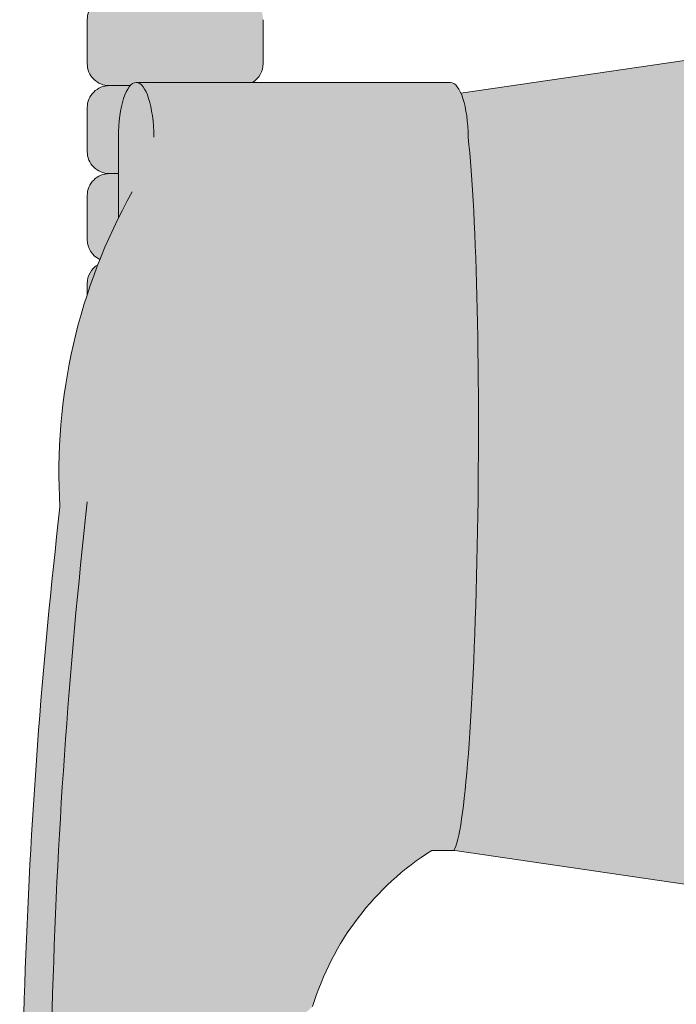
# Model space of a CAD drawing. Units: inches. Extents: x 135 to 891, y -14 to 291.
# Drawn here: x 356 to 358, y 227 to 230 of the extents above; entities that cross this region are included whole.
import ezdxf

# ---------------------------------------------------------------- set-up
doc = ezdxf.new("R2010")
doc.units = ezdxf.units.IN
doc.header["$LTSCALE"] = 0.375
doc.header["$MEASUREMENT"] = 0
doc.layers.get('0').update_dxf_attribs({"lineweight": 13})
doc.layers.add('FILL1', color=254, linetype='Continuous', lineweight=13)
doc.layers.add('OBJECT', color=7, linetype='Continuous', lineweight=13)

# ---------------------------------------------------------------- blocks, each defined once
blk = doc.blocks.new('ACXSYM1001 ISO')
at = {"layer": 'FILL1'}
h = blk.add_hatch(color=256, dxfattribs=at)
edge = h.paths.add_edge_path()
edge.add_arc((-1.14007147602274, 38.67163600975979), 0.06249999999977262, 359.9999999998437, 450.0000000002084)
edge.add_line((-1.140071476022968, 38.73413600975957), (-1.515071476022513, 38.73413600975957))
edge.add_arc((-1.51507147602274, 38.67163600975968), 0.06249999999988631, 89.99999999989578, 180.0000000001042)
edge.add_line((-1.577571476022513, 38.67163600975957), (-1.577571476022513, 38.54663600975957))
edge.add_arc((-1.51507147602274, 38.54663600975957), 0.06249999999988633, 180, 270.0000000001042)
edge.add_line((-1.515071476022513, 38.48413600975968), (-1.455354595084591, 38.48413600975968))
edge.add_ellipse((-1.43854210124141, 38.33772845110497), major_axis=(0, 0.1553631946829341), ratio=0.3234039703845076, start_angle=360, end_angle=379.54881144658583, ccw=False)
edge.add_line((-1.43854210124141, 38.49309164578793), (-1.107834058525628, 38.49309164578793))
edge.add_arc((-1.140071476023195, 38.54663600975937), 0.06250000000011555, 301.0508548199755, 360.0000000001694)
edge.add_line((-1.077571476022968, 38.54663600975957), (-1.077571476022968, 38.67163600975962))
edge = h.paths.add_edge_path()
edge.add_ellipse((-1.43854210124141, 38.33772845110497), major_axis=(0, 0.1553631946829341), ratio=0.3234039703845076, start_angle=379.54881144658583, end_angle=450, ccw=False)
edge.add_line((-1.4553545950846, 38.48413600975968), (-1.515071476022529, 38.48413600975968))
edge.add_arc((-1.51507147602274, 38.42163600975979), 0.06249999999988631, 89.99999999979156, 180.0000000001042)
edge.add_line((-1.57757147602274, 38.42163600975968), (-1.57757147602274, 38.29663600975968))
edge.add_arc((-1.51507147602274, 38.29663600975968), 0.06249999999988633, 180, 270.0000000001042)
edge.add_line((-1.51507147602274, 38.23413600975979), (-1.488787175253593, 38.23413600975979))
edge.add_line((-1.488787175253492, 38.23413600975979), (-1.488787175253492, 38.33772845110498))
h.paths.add_polyline_path([(-1.077571476022968, 48.1716360097553, 0.4142135623749598), (-1.140071476022968, 48.23413600975525), (-1.515071476022513, 48.23413600975525, 0.4142135623741606), (-1.577571476022513, 48.17163600975525), (-1.577571476022513, 48.04663600975525, 0.4142135623736276), (-1.515071476022513, 47.98413600975536), (-1.140071476022968, 47.98413600975536, 0.4142135623714968), (-1.077571476022968, 48.04663600975525)])
h.paths.add_polyline_path([(-1.077571476022968, 47.92163600975542, 0.4142135623749598), (-1.140071476022968, 47.98413600975536), (-1.515071476022513, 47.98413600975536, 0.4142135623741606), (-1.577571476022513, 47.92163600975536), (-1.577571476022513, 47.79663600975536, 0.4142135623736276), (-1.515071476022513, 47.73413600975547), (-1.140071476022968, 47.73413600975547, 0.4142135623714968), (-1.077571476022968, 47.79663600975536)])
h.paths.add_polyline_path([(-1.077571476022968, 47.67163600975553, 0.4142135623749598), (-1.140071476022968, 47.73413600975547), (-1.515071476022513, 47.73413600975547, 0.4142135623741606), (-1.577571476022513, 47.67163600975547), (-1.577571476022513, 47.54663600975547, 0.4142135623736276), (-1.515071476022513, 47.48413600975559), (-1.140071476022968, 47.48413600975559, 0.4142135623714968), (-1.077571476022968, 47.54663600975547)])
h.paths.add_polyline_path([(-1.077571476022968, 47.42163600975564, 0.4142135623749598), (-1.140071476022968, 47.48413600975559), (-1.515071476022513, 47.48413600975559, 0.4142135623741606), (-1.577571476022513, 47.42163600975559), (-1.577571476022513, 47.29663600975559, 0.4142135623736276), (-1.515071476022513, 47.2341360097557), (-1.140071476022968, 47.2341360097557, 0.4142135623714968), (-1.077571476022968, 47.29663600975559)])
h.paths.add_polyline_path([(-1.077571476022968, 47.0466360097557), (-1.077571476022968, 47.17163600975576, 0.4142135623749598), (-1.140071476022968, 47.2341360097557), (-1.515071476022513, 47.2341360097557, 0.4142135623741606), (-1.577571476022513, 47.1716360097557), (-1.577571476022513, 47.0466360097557, 0.4142135623736276), (-1.515071476022513, 46.98413600975582), (-1.140071476022968, 46.98413600975582, 0.4142135623714968)])
h.paths.add_polyline_path([(-1.077571476022968, 46.79663600975582), (-1.077571476022968, 46.92163600975587, 0.4142135623749598), (-1.140071476022968, 46.98413600975582), (-1.515071476022513, 46.98413600975582, 0.4142135623741606), (-1.577571476022513, 46.92163600975582), (-1.577571476022513, 46.79663600975582, 0.4142135623736276), (-1.515071476022513, 46.73413600975593), (-1.140071476022968, 46.73413600975593, 0.4142135623714968)])
h.paths.add_polyline_path([(-1.077571476022968, 46.67163600975599, 0.4142135623749598), (-1.140071476022968, 46.73413600975593), (-1.515071476022513, 46.73413600975593, 0.4142135623741606), (-1.577571476022513, 46.67163600975593), (-1.577571476022513, 46.54663600975593, 0.4142135623736276), (-1.515071476022513, 46.48413600975604), (-1.140071476022968, 46.48413600975604, 0.4142135623714968), (-1.077571476022968, 46.54663600975593)])
h.paths.add_polyline_path([(-1.077571476022968, 46.4216360097561, 0.4142135623749598), (-1.140071476022968, 46.48413600975604), (-1.515071476022513, 46.48413600975604, 0.4142135623741606), (-1.577571476022513, 46.42163600975604), (-1.577571476022513, 46.29663600975604, 0.4142135623736276), (-1.515071476022513, 46.23413600975616), (-1.140071476022968, 46.23413600975616, 0.4142135623714968), (-1.077571476022968, 46.29663600975604)])
h.paths.add_polyline_path([(-1.077571476022968, 46.17163600975621, 0.4142135623749598), (-1.140071476022968, 46.23413600975616), (-1.515071476022513, 46.23413600975616, 0.4142135623741606), (-1.577571476022513, 46.17163600975616), (-1.577571476022513, 46.04663600975616, 0.4142135623736276), (-1.515071476022513, 45.98413600975627), (-1.140071476022968, 45.98413600975627, 0.4142135623714968), (-1.077571476022968, 46.04663600975616)])
h.paths.add_polyline_path([(-1.140071476022968, 45.98413600975627), (-1.515071476022513, 45.98413600975627, 0.4142135623741606), (-1.577571476022513, 45.92163600975627), (-1.577571476022513, 45.79663600975627, 0.4142135623736276), (-1.515071476022513, 45.73413600975638), (-1.140071476022968, 45.73413600975638, 0.4142135623714968), (-1.077571476022968, 45.79663600975627), (-1.077571476022968, 45.92163600975633, 0.4142135623749598)])
h.paths.add_polyline_path([(-1.077571476022968, 45.67163600975644, 0.4142135623749598), (-1.140071476022968, 45.73413600975638), (-1.515071476022513, 45.73413600975638, 0.4142135623741606), (-1.577571476022513, 45.67163600975638), (-1.577571476022513, 45.54663600975638, 0.4142135623736276), (-1.515071476022513, 45.4841360097565), (-1.140071476022968, 45.4841360097565, 0.4142135623714968), (-1.077571476022968, 45.54663600975638)])
h.paths.add_polyline_path([(-1.077571476022968, 45.42163600975655, 0.4142135623749598), (-1.140071476022968, 45.4841360097565), (-1.515071476022513, 45.4841360097565, 0.4142135623741606), (-1.577571476022513, 45.4216360097565), (-1.577571476022513, 45.2966360097565, 0.4142135623736276), (-1.515071476022513, 45.23413600975661), (-1.140071476022968, 45.23413600975661, 0.4142135623714968), (-1.077571476022968, 45.2966360097565)])
h.paths.add_polyline_path([(-1.077571476022968, 45.17163600975667, 0.4142135623749598), (-1.140071476022968, 45.23413600975661), (-1.515071476022513, 45.23413600975661, 0.4142135623741606), (-1.577571476022513, 45.17163600975661), (-1.577571476022513, 45.04663600975661, 0.4142135623736276), (-1.515071476022513, 44.98413600975672), (-1.140071476022968, 44.98413600975672, 0.4142135623714968), (-1.077571476022968, 45.04663600975661)])
h.paths.add_polyline_path([(-1.077571476022968, 44.79663600975672), (-1.077571476022968, 44.92163600975678, 0.4142135623749598), (-1.140071476022968, 44.98413600975672), (-1.515071476022513, 44.98413600975672, 0.4142135623741606), (-1.577571476022513, 44.92163600975672), (-1.577571476022513, 44.79663600975672, 0.4142135623736276), (-1.515071476022513, 44.73413600975684), (-1.140071476022968, 44.73413600975684, 0.4142135623714968)])
h.paths.add_polyline_path([(-1.077571476022968, 44.6716360097569, 0.4142135623749598), (-1.140071476022968, 44.73413600975684), (-1.515071476022513, 44.73413600975684, 0.4142135623741606), (-1.577571476022513, 44.67163600975684), (-1.577571476022513, 44.54663600975684, 0.4142135623736276), (-1.515071476022513, 44.48413600975695), (-1.140071476022968, 44.48413600975695, 0.4142135623714968), (-1.077571476022968, 44.54663600975684)])
h.paths.add_polyline_path([(-1.140071476022968, 44.48413600975695), (-1.515071476022513, 44.48413600975695, 0.4142135623741606), (-1.577571476022513, 44.42163600975695), (-1.577571476022513, 44.29663600975695, 0.4142135623736276), (-1.515071476022513, 44.23413600975707), (-1.140071476022968, 44.23413600975707, 0.4142135623714968), (-1.077571476022968, 44.29663600975695), (-1.077571476022968, 44.42163600975701, 0.4142135623749598)])
h.paths.add_polyline_path([(-1.077571476022968, 44.17163600975712, 0.4142135623749598), (-1.140071476022968, 44.23413600975707), (-1.515071476022513, 44.23413600975707, 0.4142135623741606), (-1.577571476022513, 44.17163600975707), (-1.577571476022513, 44.04663600975707, 0.4142135623736276), (-1.515071476022513, 43.98413600975718), (-1.140071476022968, 43.98413600975718, 0.4142135623714968), (-1.077571476022968, 44.04663600975707)])
h.paths.add_polyline_path([(-1.077571476022968, 43.92163600975724, 0.4142135623749598), (-1.140071476022968, 43.98413600975718), (-1.515071476022513, 43.98413600975718, 0.4142135623741606), (-1.577571476022513, 43.92163600975718), (-1.577571476022513, 43.79663600975718, 0.4142135623736276), (-1.515071476022513, 43.73413600975729), (-1.140071476022968, 43.73413600975729, 0.4142135623714968), (-1.077571476022968, 43.79663600975718)])
h.paths.add_polyline_path([(-1.077571476022968, 43.67163600975735, 0.4142135623749598), (-1.140071476022968, 43.73413600975729), (-1.515071476022513, 43.73413600975729, 0.4142135623741606), (-1.577571476022513, 43.67163600975729), (-1.577571476022513, 43.54663600975729, 0.4142135623736276), (-1.515071476022513, 43.48413600975741), (-1.140071476022968, 43.48413600975741, 0.4142135623714968), (-1.077571476022968, 43.54663600975729)])
h.paths.add_polyline_path([(-1.077571476022968, 43.42163600975746, 0.4142135623749598), (-1.140071476022968, 43.48413600975741), (-1.515071476022513, 43.48413600975741, 0.4142135623741606), (-1.577571476022513, 43.42163600975741), (-1.577571476022513, 43.29663600975741, 0.4142135623736276), (-1.515071476022513, 43.23413600975752), (-1.140071476022968, 43.23413600975752, 0.4142135623714968), (-1.077571476022968, 43.29663600975741)])
h.paths.add_polyline_path([(-1.077571476022968, 43.17163600975758, 0.4142135623749598), (-1.140071476022968, 43.23413600975752), (-1.515071476022513, 43.23413600975752, 0.4142135623741606), (-1.577571476022513, 43.17163600975752), (-1.577571476022513, 43.04663600975752, 0.4142135623736276), (-1.515071476022513, 42.98413600975763), (-1.140071476022968, 42.98413600975763, 0.4142135623714968), (-1.077571476022968, 43.04663600975752)])
h.paths.add_polyline_path([(-1.077571476022968, 42.92163600975769, 0.4142135623749598), (-1.140071476022968, 42.98413600975763), (-1.515071476022513, 42.98413600975763, 0.4142135623741606), (-1.577571476022513, 42.92163600975763), (-1.577571476022513, 42.79663600975763, 0.4142135623736276), (-1.515071476022513, 42.73413600975775), (-1.140071476022968, 42.73413600975775, 0.4142135623714968), (-1.077571476022968, 42.79663600975763)])
h.paths.add_polyline_path([(-1.077571476022968, 42.54663600975775), (-1.077571476022968, 42.6716360097578, 0.4142135623749598), (-1.140071476022968, 42.73413600975775), (-1.515071476022513, 42.73413600975775, 0.4142135623741606), (-1.577571476022513, 42.67163600975775), (-1.577571476022513, 42.54663600975775, 0.4142135623736276), (-1.515071476022513, 42.48413600975786), (-1.140071476022968, 42.48413600975786, 0.4142135623714968)])
h.paths.add_polyline_path([(-1.077571476022968, 42.42163600975792, 0.4142135623749598), (-1.140071476022968, 42.48413600975786), (-1.515071476022513, 42.48413600975786, 0.4142135623741606), (-1.577571476022513, 42.42163600975786), (-1.577571476022513, 42.29663600975786, 0.4142135623736276), (-1.515071476022513, 42.23413600975798), (-1.140071476022968, 42.23413600975798, 0.4142135623714968), (-1.077571476022968, 42.29663600975786)])
h.paths.add_polyline_path([(-1.077571476022968, 42.17163600975803, 0.4142135623749598), (-1.140071476022968, 42.23413600975798), (-1.515071476022513, 42.23413600975798, 0.4142135623741606), (-1.577571476022513, 42.17163600975798), (-1.577571476022513, 42.04663600975798, 0.4142135623736276), (-1.515071476022513, 41.98413600975809), (-1.140071476022968, 41.98413600975809, 0.4142135623714968), (-1.077571476022968, 42.04663600975798)])
h.paths.add_polyline_path([(-1.077571476022968, 41.79663600975809), (-1.077571476022968, 41.92163600975815, 0.4142135623749598), (-1.140071476022968, 41.98413600975809), (-1.515071476022513, 41.98413600975809, 0.4142135623741606), (-1.577571476022513, 41.92163600975809), (-1.577571476022513, 41.79663600975809, 0.4142135623736276), (-1.515071476022513, 41.7341360097582), (-1.140071476022968, 41.7341360097582, 0.4142135623714968)])
h.paths.add_polyline_path([(-1.077571476022968, 41.67163600975826, 0.4142135623749598), (-1.140071476022968, 41.7341360097582), (-1.515071476022513, 41.7341360097582, 0.4142135623741606), (-1.577571476022513, 41.6716360097582), (-1.577571476022513, 41.5466360097582, 0.4142135623736276), (-1.515071476022513, 41.48413600975832), (-1.140071476022968, 41.48413600975832, 0.4142135623714968), (-1.077571476022968, 41.5466360097582)])
h.paths.add_polyline_path([(-1.077571476022968, 41.42163600975837, 0.4142135623749598), (-1.140071476022968, 41.48413600975832), (-1.515071476022513, 41.48413600975832, 0.4142135623741606), (-1.577571476022513, 41.42163600975832), (-1.577571476022513, 41.29663600975832, 0.4142135623736276), (-1.515071476022513, 41.23413600975843), (-1.140071476022968, 41.23413600975843, 0.4142135623714968), (-1.077571476022968, 41.29663600975832)])
h.paths.add_polyline_path([(-1.140071476022968, 41.23413600975843), (-1.515071476022513, 41.23413600975843, 0.4142135623741606), (-1.577571476022513, 41.17163600975843), (-1.577571476022513, 41.04663600975843, 0.4142135623736276), (-1.515071476022513, 40.98413600975854), (-1.140071476022968, 40.98413600975854, 0.4142135623714968), (-1.077571476022968, 41.04663600975843), (-1.077571476022968, 41.17163600975849, 0.4142135623749598)])
h.paths.add_polyline_path([(-1.077571476022968, 40.9216360097586, 0.4142135623749598), (-1.140071476022968, 40.98413600975854), (-1.515071476022513, 40.98413600975854, 0.4142135623741606), (-1.577571476022513, 40.92163600975854), (-1.577571476022513, 40.79663600975854, 0.4142135623736276), (-1.515071476022513, 40.73413600975866), (-1.140071476022968, 40.73413600975866, 0.4142135623714968), (-1.077571476022968, 40.79663600975854)])
h.paths.add_polyline_path([(-1.077571476022968, 40.67163600975871, 0.4142135623749598), (-1.140071476022968, 40.73413600975866), (-1.515071476022513, 40.73413600975866, 0.4142135623741606), (-1.577571476022513, 40.67163600975866), (-1.577571476022513, 40.54663600975866, 0.4142135623736276), (-1.515071476022513, 40.48413600975877), (-1.140071476022968, 40.48413600975877, 0.4142135623714968), (-1.077571476022968, 40.54663600975866)])
h.paths.add_polyline_path([(-1.077571476022968, 40.29663600975877), (-1.077571476022968, 40.42163600975883, 0.4142135623749598), (-1.140071476022968, 40.48413600975877), (-1.515071476022513, 40.48413600975877, 0.4142135623741606), (-1.577571476022513, 40.42163600975877), (-1.577571476022513, 40.29663600975877, 0.4142135623736276), (-1.515071476022513, 40.23413600975888), (-1.140071476022968, 40.23413600975888, 0.4142135623714968)])
h.paths.add_polyline_path([(-1.077571476022968, 40.17163600975894, 0.4142135623749598), (-1.140071476022968, 40.23413600975888), (-1.515071476022513, 40.23413600975888, 0.4142135623741606), (-1.577571476022513, 40.17163600975888), (-1.577571476022513, 40.04663600975888, 0.4142135623736276), (-1.515071476022513, 39.984136009759), (-1.140071476022968, 39.984136009759, 0.4142135623714968), (-1.077571476022968, 40.04663600975888)])
h.paths.add_polyline_path([(-1.077571476022968, 39.92163600975906, 0.4142135623749598), (-1.140071476022968, 39.984136009759), (-1.515071476022513, 39.984136009759, 0.4142135623741606), (-1.577571476022513, 39.921636009759), (-1.577571476022513, 39.796636009759, 0.4142135623736276), (-1.515071476022513, 39.73413600975911), (-1.140071476022968, 39.73413600975911, 0.4142135623714968), (-1.077571476022968, 39.796636009759)])
h.paths.add_polyline_path([(-1.140071476022968, 39.73413600975911), (-1.515071476022513, 39.73413600975911, 0.4142135623746934), (-1.577571476022513, 39.67163600975911), (-1.577571476022513, 39.54663600975911, 0.4142135623736276), (-1.515071476022513, 39.48413600975923), (-1.140071476022968, 39.48413600975923, 0.4142135623714968), (-1.077571476022968, 39.54663600975911), (-1.077571476022968, 39.67163600975917, 0.4142135623744271)])
h.paths.add_polyline_path([(-1.077571476022968, 39.42163600975928, 0.4142135623749598), (-1.140071476022968, 39.48413600975923), (-1.515071476022513, 39.48413600975923, 0.4142135623741606), (-1.577571476022513, 39.42163600975923), (-1.577571476022513, 39.29663600975923, 0.4142135623736276), (-1.515071476022513, 39.23413600975934), (-1.140071476022968, 39.23413600975934, 0.4142135623714968), (-1.077571476022968, 39.29663600975923)])
h.paths.add_polyline_path([(-1.140071476022968, 39.23413600975934), (-1.515071476022513, 39.23413600975934, 0.4142135623741606), (-1.577571476022513, 39.17163600975934), (-1.577571476022513, 39.04663600975934, 0.4142135623736276), (-1.515071476022513, 38.98413600975945), (-1.140071476022968, 38.98413600975945, 0.4142135623714968), (-1.077571476022968, 39.04663600975934), (-1.077571476022968, 39.1716360097594, 0.4142135623749598)])
h.paths.add_polyline_path([(-1.077571476022968, 38.92163600975951, 0.4142135623749598), (-1.140071476022968, 38.98413600975945), (-1.515071476022513, 38.98413600975945, 0.4142135623741606), (-1.577571476022513, 38.92163600975945), (-1.577571476022513, 38.79663600975945, 0.4142135623736276), (-1.515071476022513, 38.73413600975957), (-1.140071476022968, 38.73413600975957, 0.4142135623714968), (-1.077571476022968, 38.79663600975945)])
h.paths.add_polyline_path([(-1.488787175253492, 38.23413600975979), (-1.51507147602274, 38.23413600975979, 0.4142135623741606), (-1.57757147602274, 38.17163600975979), (-1.57757147602274, 38.04663600975979, 0.2912099307806297), (-1.541540134488059, 37.99001746051087, -0.01984798246409641), (-1.488787175253492, 38.1080603165652)])
h.paths.add_polyline_path([(-1.547417653900311, 37.97511474176372, 0.262497565034494), (-1.57757147602274, 37.92163600975991), (-1.57757147602274, 37.89074300908766, -0.01375142798588902)])
h.paths.add_polyline_path([(-1.077571476023422, 35.67163600976099, 0.02257484247635784), (-1.077826028262052, 35.67727109920074, 0.07982782149850548), (-1.121734896572207, 35.51304373460204, 0.01999113149524056), (-1.120176481857015, 35.48738705021609, 0.3222139061672485), (-1.077571476023422, 35.54663600976093)])
h.paths.add_polyline_path([(-1.119421396510461, 35.48062604464923, 0.1025844992485322), (-1.077571476023422, 35.35693559327268), (-1.077571476023422, 35.4216360097611, 0.3186930095643722)])
h.paths.add_polyline_path([(-1.077571476023422, 35.04663600976116), (-1.077571476023422, 35.11485587612842, 0.08602312744850066), (-1.146812120350205, 34.98413600976127), (-1.140071476023422, 34.98413600976127, 0.4142135623714968)])
h.paths.add_polyline_path([(-1.077571476023422, 34.92163600976133, 0.4142135623749598), (-1.140071476023422, 34.98413600976127), (-1.146812120350205, 34.98413600976127, 0.05797528676734703), (-1.1666656588161, 34.88602901158046, 0.1248361300584036), (-1.122499855093565, 34.73665694559776, 0.333001730117055), (-1.077571476023422, 34.79663600976127)])
h.paths.add_polyline_path([(-1.118655990338539, 34.73035250636059, 0.05231807572851255), (-1.077924797476953, 34.67827229981322, 0.2861152549692761)])
h.paths.add_polyline_path([(-1.077571476023422, 34.54663600976139), (-1.077571476023422, 34.60194333419275), (-1.439494946661853, 34.4841360097615), (-1.140071476023422, 34.4841360097615, 0.4142135623714968)])
h.paths.add_polyline_path([(-1.077571476023422, 34.42163600976156, 0.4142135623749598), (-1.140071476023422, 34.4841360097615), (-1.439494946661853, 34.4841360097615), (-1.574781987948882, 34.44009961627717, 0.07511396753906148), (-1.577571476022968, 34.4216360097615), (-1.577571476022968, 34.2966360097615, 0.4142135623736276), (-1.515071476022968, 34.23413600976161), (-1.140071476023422, 34.23413600976161, 0.4142135623714968), (-1.077571476023422, 34.2966360097615)])
h.paths.add_polyline_path([(-1.077571476023422, 34.17163600976167, 0.4142135623749598), (-1.140071476023422, 34.23413600976161), (-1.515071476022968, 34.23413600976161, 0.4142135623741606), (-1.577571476022968, 34.17163600976161), (-1.577571476022968, 34.04663600976161, 0.4142135623736276), (-1.515071476022968, 33.98413600976173), (-1.140071476023422, 33.98413600976173, 0.4142135623714968), (-1.077571476023422, 34.04663600976161)])
h.paths.add_polyline_path([(-1.140071476023422, 33.98413600976173), (-1.515071476022968, 33.98413600976173, 0.4142135623741606), (-1.577571476022968, 33.92163600976173), (-1.577571476022968, 33.79663600976173, 0.4142135623736276), (-1.515071476022968, 33.73413600976184), (-1.140071476023422, 33.73413600976184, 0.4142135623714968), (-1.077571476023422, 33.79663600976173), (-1.077571476023422, 33.92163600976178, 0.4142135623749598)])
h.paths.add_polyline_path([(-1.077571476023422, 33.6716360097619, 0.4142135623749598), (-1.140071476023422, 33.73413600976184), (-1.515071476022968, 33.73413600976184, 0.4142135623741606), (-1.577571476022968, 33.67163600976184), (-1.577571476022968, 33.54663600976184, 0.4142135623736276), (-1.515071476022968, 33.48413600976195), (-1.140071476023422, 33.48413600976195, 0.4142135623714968), (-1.077571476023422, 33.54663600976184)])
h.paths.add_polyline_path([(-1.07757147602365, 33.42163600976201, 0.4142135623744271), (-1.140071476023422, 33.48413600976195), (-1.515071476022968, 33.48413600976195, 0.4142135623746934), (-1.577571476023195, 33.42163600976195), (-1.577571476023195, 33.29663600976195, 0.4142135623736276), (-1.515071476023195, 33.23413600976207), (-1.14007147602365, 33.23413600976207, 0.4142135623714968), (-1.07757147602365, 33.29663600976195)])
h.paths.add_polyline_path([(-1.07757147602365, 33.17163600976212, 0.4142135623749598), (-1.14007147602365, 33.23413600976207), (-1.515071476023195, 33.23413600976207, 0.4142135623741606), (-1.577571476023195, 33.17163600976207), (-1.577571476023195, 33.04663600976207, 0.4142135623736276), (-1.515071476023195, 32.98413600976218), (-1.14007147602365, 32.98413600976218, 0.4142135623714968), (-1.07757147602365, 33.04663600976207)])
h.paths.add_polyline_path([(-1.07757147602365, 32.92163600976224, 0.4142135623749598), (-1.14007147602365, 32.98413600976218), (-1.515071476023195, 32.98413600976218, 0.4142135623741606), (-1.577571476023195, 32.92163600976218), (-1.577571476023195, 32.79663600976218, 0.4142135623736276), (-1.515071476023195, 32.7341360097623), (-1.14007147602365, 32.7341360097623, 0.4142135623714968), (-1.07757147602365, 32.79663600976218)])
h.paths.add_polyline_path([(-1.07757147602365, 32.67163600976235, 0.4142135623749598), (-1.14007147602365, 32.7341360097623), (-1.515071476023195, 32.7341360097623, 0.4142135623741606), (-1.577571476023195, 32.6716360097623), (-1.577571476023195, 32.5466360097623, 0.4142135623736276), (-1.515071476023195, 32.48413600976241), (-1.14007147602365, 32.48413600976241, 0.4142135623714968), (-1.07757147602365, 32.5466360097623)])
h.paths.add_polyline_path([(-1.07757147602365, 32.42163600976247, 0.4142135623749598), (-1.14007147602365, 32.48413600976241), (-1.515071476023195, 32.48413600976241, 0.4142135623741606), (-1.577571476023195, 32.42163600976241), (-1.577571476023195, 32.29663600976241, 0.4142135623736276), (-1.515071476023195, 32.23413600976252), (-1.14007147602365, 32.23413600976252, 0.4142135623714968), (-1.07757147602365, 32.29663600976241)])
h.paths.add_polyline_path([(-1.07757147602365, 32.17163600976258, 0.4142135623744271), (-1.14007147602365, 32.23413600976252), (-1.515071476023195, 32.23413600976252, 0.4142135623746934), (-1.577571476023195, 32.17163600976252), (-1.577571476023195, 32.04663600976252, 0.4142135623736276), (-1.515071476023195, 31.98413600976264), (-1.14007147602365, 31.98413600976264, 0.4142135623714968), (-1.07757147602365, 32.04663600976252)])
h.paths.add_polyline_path([(-1.07757147602365, 31.92163600976269, 0.4142135623749598), (-1.14007147602365, 31.98413600976264), (-1.515071476023195, 31.98413600976264, 0.4142135623741606), (-1.577571476023195, 31.92163600976264), (-1.577571476023195, 31.79663600976264, 0.4142135623736276), (-1.515071476023195, 31.73413600976275), (-1.14007147602365, 31.73413600976275, 0.4142135623714968), (-1.07757147602365, 31.79663600976264)])
h.paths.add_polyline_path([(-1.07757147602365, 31.67163600976281, 0.4142135623749598), (-1.14007147602365, 31.73413600976275), (-1.515071476023195, 31.73413600976275, 0.4142135623741606), (-1.577571476023195, 31.67163600976275), (-1.577571476023195, 31.54663600976275, 0.4142135623736276), (-1.515071476023195, 31.48413600976286), (-1.14007147602365, 31.48413600976286, 0.4142135623714968), (-1.07757147602365, 31.54663600976275)])
h.paths.add_polyline_path([(-1.07757147602365, 31.29663600976286), (-1.07757147602365, 31.42163600976292, 0.4142135623749598), (-1.14007147602365, 31.48413600976286), (-1.515071476023195, 31.48413600976286, 0.4142135623741606), (-1.577571476023195, 31.42163600976286), (-1.577571476023195, 31.29663600976286, 0.4142135623736276), (-1.515071476023195, 31.23413600976298), (-1.14007147602365, 31.23413600976298, 0.4142135623714968)])
h.paths.add_polyline_path([(-1.07757147602365, 31.17163600976303, 0.4142135623749598), (-1.14007147602365, 31.23413600976298), (-1.515071476023195, 31.23413600976298, 0.4142135623741606), (-1.577571476023195, 31.17163600976298), (-1.577571476023195, 31.04663600976298, 0.4142135623736276), (-1.515071476023195, 30.98413600976309), (-1.14007147602365, 30.98413600976309, 0.4142135623714968), (-1.07757147602365, 31.04663600976298)])
h.paths.add_polyline_path([(-1.077571476023877, 30.92163600976315, 0.4142135623744271), (-1.14007147602365, 30.98413600976309), (-1.515071476023195, 30.98413600976309, 0.4142135623746934), (-1.577571476023422, 30.92163600976309), (-1.577571476023422, 30.79663600976309, 0.4142135623736276), (-1.515071476023422, 30.7341360097632), (-1.140071476023877, 30.7341360097632, 0.4142135623714968), (-1.077571476023877, 30.79663600976309)])
h.paths.add_polyline_path([(-1.077571476023877, 30.67163600976326, 0.4142135623749598), (-1.140071476023877, 30.7341360097632), (-1.515071476023422, 30.7341360097632, 0.4142135623741606), (-1.577571476023422, 30.6716360097632), (-1.577571476023422, 30.5466360097632, 0.4142135623736276), (-1.515071476023422, 30.48413600976332), (-1.140071476023877, 30.48413600976332, 0.4142135623714968), (-1.077571476023877, 30.5466360097632)])
h.paths.add_polyline_path([(-1.077571476023877, 30.42163600976338, 0.4142135623749598), (-1.140071476023877, 30.48413600976332), (-1.515071476023422, 30.48413600976332, 0.4142135623741606), (-1.577571476023422, 30.42163600976332), (-1.577571476023422, 30.29663600976332, 0.4142135623736276), (-1.515071476023422, 30.23413600976343), (-1.140071476023877, 30.23413600976343, 0.4142135623714968), (-1.077571476023877, 30.29663600976332)])
h.paths.add_polyline_path([(-1.077571476023877, 30.17163600976349, 0.4142135623749598), (-1.140071476023877, 30.23413600976343), (-1.515071476023422, 30.23413600976343, 0.4142135623741606), (-1.577571476023422, 30.17163600976343), (-1.577571476023422, 30.04663600976343, 0.4142135623736276), (-1.515071476023422, 29.98413600976343), (-1.140071476023877, 29.98413600976352, 0.4142135623714468), (-1.077571476023877, 30.04663600976343)])
h.paths.add_polyline_path([(-1.050852695331514, 29.79663600976355), (-1.050852695331514, 29.9216360097636, 0.4142135623749598), (-1.113352695331514, 29.98413600976355), (-1.488352695331287, 29.98413600976343, 0.4142135623725124), (-1.550852695331059, 29.92163600976355), (-1.550852695331059, 29.79663600976355, 0.4142135623736276), (-1.488352695331059, 29.73413600976366), (-1.113352695331514, 29.73413600976366, 0.4142135623714968)])
h.paths.add_polyline_path([(-1.004773881007623, 29.67163600976372, 0.4142135623741605), (-1.067273881007395, 29.7341360097636), (-1.442273881007168, 29.73413600976377, 0.4142135623746934), (-1.504773881007168, 29.67163600976366), (-1.504773881007168, 29.54663600976366, 0.4142135623741606), (-1.442273881007395, 29.48413600976366), (-1.067273881007623, 29.48413600976377, 0.4142135623730951), (-1.004773881007623, 29.54663600976366)])
h.paths.add_polyline_path([(-1.046287609336559, 29.48413600976352), (-1.421287609336332, 29.48413600976369, 0.4142135623746934), (-1.483787609336332, 29.42163600976357), (-1.483787609336332, 29.29663600976357, 0.4142135623741606), (-1.421287609336559, 29.23413600976357), (-1.046287609336787, 29.23413600976369, 0.4142135623730951), (-0.9837876093367868, 29.29663600976357), (-0.9837876093367868, 29.42163600976363, 0.4142135623741605)])
h.paths.add_polyline_path([(-0.9308150730087164, 29.17163600976406, 0.4142135623741605), (-0.993315073008489, 29.23413600976394), (-1.368315073008262, 29.23413600976411, 0.4142135623746934), (-1.430815073008262, 29.171636009764), (-1.430815073008262, 29.046636009764, 0.4142135623741606), (-1.368315073008489, 28.984136009764), (-0.9933150730087164, 28.98413600976411, 0.4142135623730951), (-0.9308150730087164, 29.046636009764)])
h.paths.add_polyline_path([(-0.8828193799854489, 28.92163600976406, 0.4142135623741605), (-0.9453193799852215, 28.98413600976394), (-1.320319379984994, 28.98413600976411, 0.4142135623746934), (-1.382819379984994, 28.921636009764), (-1.382819379984994, 28.796636009764, 0.4142135623741606), (-1.320319379985222, 28.734136009764), (-0.9453193799854489, 28.73413600976411, 0.4142135623730951), (-0.8828193799854489, 28.796636009764)])
h.paths.add_polyline_path([(-0.8516294371368076, 28.54663600976403), (-0.8516294371368076, 28.67163600976409, 0.4142135623741605), (-0.9141294371365802, 28.73413600976397), (-1.289129437136353, 28.73413600976414, 0.4142135623746934), (-1.351629437136353, 28.67163600976403), (-1.351629437136353, 28.54663600976403, 0.4142135623741606), (-1.28912943713658, 28.48413600976403), (-0.9141294371368076, 28.48413600976414, 0.4142135623730951)])
h.paths.add_polyline_path([(-0.813018652594792, 28.42163600976409, 0.4142135623741605), (-0.8755186525945646, 28.48413600976397), (-1.250518652594337, 28.48413600976414, 0.4142135623746934), (-1.313018652594337, 28.42163600976403), (-1.313018652594337, 28.29663600976403, 0.4142135623741606), (-1.250518652594565, 28.23413600976403), (-0.875518652594792, 28.23413600976414, 0.4142135623730951), (-0.813018652594792, 28.29663600976403)])
h = blk.add_hatch(color=256, dxfattribs=at)
edge = h.paths.add_edge_path()
edge.add_ellipse((0.5895000000000437, 37.38483816055299), major_axis=(0, 1.238358645762588), ratio=0.2750616722914603, start_angle=177.6925595830348, end_angle=362.3074404169653)
edge.add_line((0.5757859104332965, 38.62219271439443), (-0.5148872571035099, 38.46241827908369))
edge.add_ellipse((-0.5448613606283743, 38.33772845110497), major_axis=(0, 0.1553631946829341), ratio=0.3234039703845076, start_angle=270, end_angle=323.3762179593715, ccw=False)
edge.add_ellipse((-0.5337281008614809, 37.38465856074913), major_axis=(0.008044246125484442, 1.080128195571372), ratio=0.06303831502135836, start_angle=185.7130239536053, end_angle=331.9561588133383, ccw=False)
edge.add_line((-0.53484186411265, 36.31018122392638), (0.5757859104337513, 36.14748360671153))
h = blk.add_hatch(color=256, dxfattribs=at)
edge = h.paths.add_edge_path()
edge.add_ellipse((-0.5337281008614809, 37.38465856074913), major_axis=(0.008044246125484442, 1.080128195571372), ratio=0.06303831502135836, start_angle=185.7130239536053, end_angle=331.9561588133383)
edge.add_ellipse((-0.5448613606283743, 38.33772845110497), major_axis=(0, 0.1553631946829341), ratio=0.3234039703845076, start_angle=270, end_angle=360)
edge.add_line((-0.5448613606281469, 38.4930916457879), (-1.438542101241183, 38.4930916457879))
edge.add_ellipse((-1.43854210124141, 38.33772845110497), major_axis=(0, 0.1553631946829341), ratio=0.3234039703845076, start_angle=360, end_angle=450)
edge.add_line((-1.488787175253492, 38.33772845109388), (-1.488787175253492, 38.10806031656506))
edge.add_arc((-0.02891241773818365, 37.38483816055265), 1.629197530865301, 153.6461786722956, 183.4657828807584)
edge.add_arc((15.07934336321682, 35.36953609894675), 16.84389445374222, 173.4656599159628, 182.7210720781917)
edge.add_line((-1.745559308659722, 34.56989214649849), (-1.655461497866099, 34.41383816055281))
edge.add_line((-1.655461497866099, 34.41383816055281), (-1.008915168430804, 34.62429119654209))
edge.add_arc((-0.8501082270856841, 34.89841216519994), 0.3167995424196636, 182.2401649719471, 239.914931316602, ccw=False)
edge.add_arc((-0.7351055830581572, 34.84975818901415), 0.433081599190801, 125.8814987662808, 175.1958194824726, ccw=False)
edge.add_arc((-1.010157178343661, 35.22998549294749), 0.03620102644685776, 305.8814987665367, 414.0274429875375)
edge.add_arc((-0.8002330875729058, 35.51969642956891), 0.3215706322724994, 181.1854270915803, 234.0780975600435, ccw=False)
edge.add_arc((-0.5887404961467837, 35.4585225349191), 0.5357756919642317, 130.4862882795524, 174.1594003563696, ccw=False)
edge.add_arc((-0.1701550654454422, 35.63259088201062), 0.8012027759494208, 122.2730413649642, 163.0618383438256, ccw=False)
edge.add_line((-0.5979609573657854, 36.31001837409178), (-0.5349543619124688, 36.30984491739329))
for p, q in [((-1.577571476022513, 38.67163600975957), (-1.577571476022513, 38.54663600975957)), ((-1.077571476022968, 38.67163600975962), (-1.077571476022968, 38.54663600975957)), ((-0.5148872571035099, 38.46241827908375), (0.5757859104332965, 38.62219271439443)), ((-1.438542101242319, 38.4930916457879), (-0.5448613606283743, 38.4930916457879)), ((-1.4553545950846, 38.48413600975968), (-1.515071476022513, 38.48413600975968)), ((-1.57757147602274, 38.42163600975968), (-1.57757147602274, 38.29663600975968)), ((-1.488787175253492, 38.10806031656523), (-1.488787175253492, 38.33772845110497)), ((-1.488787175253492, 38.23413600975979), (-1.51507147602274, 38.23413600975979)), ((-1.57757147602274, 38.17163600975979), (-1.57757147602274, 38.04663600975979)), ((-1.57757147602274, 37.92163600975991), (-1.57757147602274, 37.89074300908766)), ((-0.5324999999993452, 36.30983816055289), (-0.5979609573657854, 36.31001837409178)), ((-0.5324999999993452, 36.30983816055289), (0.5757859104332965, 36.14748360671149))]:
    blk.add_line(p, q)
for centre, radius, start, end in [((-1.51507147602274, 38.67163600975979), 0.06249999999988631, 89.99999999989578, 180.0000000002084), ((-1.51507147602274, 38.54663600975945), 0.06249999999988631, 179.9999999998958, 270.0000000001042), ((-1.140071476022968, 38.54663600975945), 0.06250000000011369, 301.050854819828, 1.042204158021965e-10), ((-1.51507147602274, 38.42163600975991), 0.06249999999988631, 89.99999999989578, 180.0000000002084), ((-1.515071476022968, 38.29663600975957), 0.06249999999988631, 179.9999999998958, 270.0000000001042), ((-1.515071476022968, 38.17163600976002), 0.06249999999988631, 89.99999999989578, 180.0000000002084), ((-0.02891241773818365, 37.38483816055293), 1.629197530865257, 150.7015793694288, 183.4657828807909), ((-1.515071476022968, 38.04663600975968), 0.06249999999988631, 179.9999999998958, 244.9443374498488), ((-1.515071476022968, 37.92163600976014), 0.06249999999988631, 121.1673064802423, 180.0000000002084), ((15.48498358071993, 35.39440338296737), 17.1684701021213, 173.6237470651402, 183.2741903149978), ((15.07934336321682, 35.3695360989455), 16.84389445374211, 173.4656599159589, 182.7210720781889), ((-0.1701550654456696, 35.63259088201062), 0.8012027759493489, 122.2730413649534, 163.0618383438394)]:
    blk.add_arc(centre, radius, start, end)
for centre, major_axis, ratio, start_param, end_param in [((-1.43854210124141, 38.33772845110497), (0, 0.1553631946829341), 0.3234039703845076, 4.71238898038469, 7.853981633974483), ((-0.5448613606283743, 38.33772845110497), (0, 0.1553631946829341), 0.3234039703845076, 4.71238898038469, 6.283185307179586), ((-0.5337281008614809, 37.38465856074913), (0.008044246125484442, 1.080128195571372), 0.06303831502135836, 3.241246312615468, 5.793727943565946)]:
    blk.add_ellipse(centre, major_axis=major_axis, ratio=ratio, start_param=start_param, end_param=end_param)

msp = doc.modelspace()

# ---------------------------------------------------------------- block references
at = {"layer": 'OBJECT', "xscale": 0.9969706364830384, "yscale": 0.9969706364830384, "zscale": 0.9969706364830384}
msp.add_blockref('ACXSYM1001 ISO', (358.1534854740653, 191.0594111220539), dxfattribs=at)

doc.saveas('drawing.dxf')
